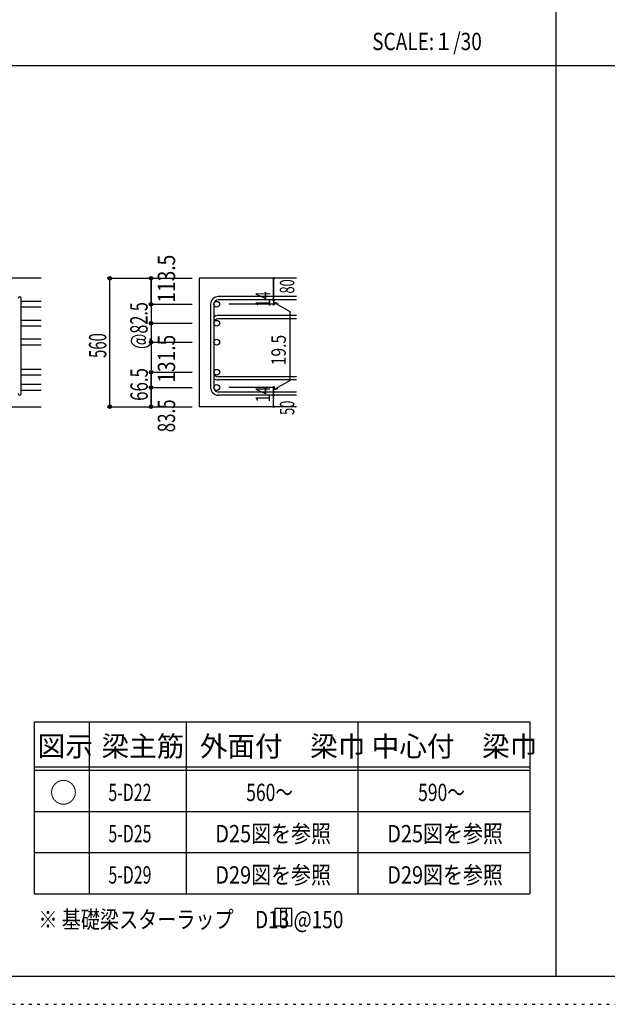
# Model space of a CAD drawing. Units: inches. Extents: x 141 to 12441, y 138 to 8778.
# Drawn here: x 2836 to 5400, y 138 to 4433 of the extents above; entities that cross this region are included whole.
import ezdxf

# ---------------------------------------------------------------- set-up
doc = ezdxf.new("R2010")
doc.units = ezdxf.units.IN
doc.header["$LTSCALE"] = 30
doc.header["$MEASUREMENT"] = 0
for name, pattern in [('CENTER', [12, 5, -0.8, 0.4, -0.8, 5]), ('DIVIDE', [13.2, 5, -0.8, 0.4, -0.8, 0.4, -0.8, 5]), ('DOT', [1.6, 0.4, -0.8, 0.4])]:
    doc.linetypes.add(name, pattern=pattern)
for name, color, linetype in [('002', 7, 'Continuous'), ('006', 7, 'Continuous'), ('007', 7, 'Continuous'), ('014', 7, 'Continuous'), ('104', 7, 'Continuous'), ('111', 7, 'Continuous'), ('241', 7, 'Continuous'), ('250', 7, 'Continuous')]:
    doc.layers.add(name, color=color, linetype=linetype)
doc.styles.add('DRACAD', font='txt', dxfattribs={"width": 0.85, "bigfont": 'extfont2'})

msp = doc.modelspace()

# ---------------------------------------------------------------- linework, layer by layer
at = {"layer": '002', "color": 2, "linetype": 'Continuous'}
for p, q in [((2929.2, 3305.1), (1479.2, 3305.1)), ((4044.2, 3305.1), (3619.2, 3305.1)), ((3619.2, 3305.1), (3619.2, 2745.1)), ((2529.2, 2745.1), (2929.2, 2745.1)), ((4044.2, 2745.1), (3619.2, 2745.1))]:
    msp.add_line(p, q, dxfattribs=at)
at = {"layer": '006', "color": 7, "linetype": 'Continuous'}
for p, q in [((2929.2, 3204.2), (2843.2, 3204.2)), ((2929.2, 3179.2), (2843.2, 3179.2)), ((2929.2, 3121.6), (2843.2, 3121.6)), ((2929.2, 3096.6), (2843.2, 3096.6)), ((2929.2, 3039), (2843.2, 3039)), ((2929.2, 3014), (2843.2, 3014)), ((2929.2, 2907.6), (2843.2, 2907.6)), ((2929.2, 2882.6), (2843.2, 2882.6)), ((2929.2, 2841.1), (2843.2, 2841.1)), ((2929.2, 2816.1), (2843.2, 2816.1))]:
    msp.add_line(p, q, dxfattribs=at)
at = {"layer": '006', "color": 3, "linetype": 'Continuous'}
for centre in [(3695.7, 3191.7), (3695.7, 3109.1), (3695.7, 3026.5), (3695.7, 2895.1), (3695.7, 2828.6)]:
    msp.add_circle(centre, 12.5, dxfattribs=at)
at = {"layer": '007', "color": 7, "linetype": 'Continuous'}
for p, q in [((4044.2, 3225.2), (3702.7, 3225.2)), ((2843.2, 2802.1), (2843.2, 3216.7)), ((3669.2, 3191.7), (3669.2, 2828.6)), ((3683.2, 3191.7), (3683.2, 2828.6)), ((4044.2, 3211.2), (3702.7, 3211.2)), ((4044.2, 3142.6), (3702.7, 3142.6)), ((4044.2, 3128.6), (3702.7, 3128.6)), ((4044.2, 2875.6), (3702.7, 2875.6)), ((4044.2, 2861.6), (3702.7, 2861.6)), ((4044.2, 2809.1), (3702.7, 2809.1)), ((4044.2, 2795.1), (3702.7, 2795.1))]:
    msp.add_line(p, q, dxfattribs=at)
for centre, radius, start, end in [((2836.2, 3216.7), 7, 0, 180), ((3702.7, 3191.7), 33.5, 90, 180), ((3702.7, 3191.7), 19.5, 90, 180), ((3702.7, 3109.1), 33.5, 90, 125.5976), ((3702.7, 3109.1), 19.5, 90, 180), ((3702.7, 2895.1), 19.5, 180, 270), ((3702.7, 2895.1), 33.5, 234.4024, 270), ((2836.2, 2802.1), 7, 180, 0), ((3702.7, 2828.6), 33.5, 180, 270), ((3702.7, 2828.6), 19.5, 180, 270)]:
    msp.add_arc(centre, radius, start, end, dxfattribs=at)
at = {"layer": '014', "color": 4, "linetype": 'Continuous'}
for p, q in [((3229.2, 3305.1), (3409.2, 3305.1)), ((3229.2, 3305.1), (3409.2, 3305.1)), ((3229.2, 2745.1), (3229.2, 3305.1)), ((3409.2, 3305.1), (3589.2, 3305.1)), ((3409.2, 3305.1), (3589.2, 3305.1)), ((3409.2, 3305.1), (3409.2, 3191.7)), ((3409.2, 3191.7), (3409.2, 3305.1)), ((3944.2, 3305.1), (3944.2, 3225.2)), ((3944.2, 3225.2), (3944.2, 3305.1)), ((3944.2, 3211.2), (3944.2, 3225.2)), ((3409.2, 3191.7), (3589.2, 3191.7)), ((3409.2, 3191.7), (3409.2, 3111.6)), ((3409.2, 3191.7), (3589.2, 3191.7)), ((3944.2, 3191.7), (3748.1, 3191.7)), ((3944.2, 3211.2), (3944.2, 3191.7)), ((3944.2, 3201.4), (3963.5, 3196.2)), ((3944.2, 3201.4), (4014.3, 3161)), ((4014.3, 3161), (4014.3, 2859.3)), ((3409.2, 3111.6), (3409.2, 2895.1)), ((3409.2, 3109.1), (3589.2, 3109.1)), ((3409.2, 3109.1), (3589.2, 3109.1)), ((3409.2, 3026.5), (3589.2, 3026.5)), ((3409.2, 3026.5), (3589.2, 3026.5)), ((3409.2, 3026.5), (3589.2, 3026.5)), ((3409.2, 2895.1), (3589.2, 2895.1)), ((3409.2, 2895.1), (3589.2, 2895.1)), ((3409.2, 2895.1), (3589.2, 2895.1)), ((3409.2, 2895.1), (3409.2, 2796.6)), ((3409.2, 2796.6), (3409.2, 2895.1)), ((3944.2, 2818.9), (4014.3, 2859.3)), ((3409.2, 2828.6), (3589.2, 2828.6)), ((3409.2, 2828.6), (3589.2, 2828.6)), ((3409.2, 2828.6), (3589.2, 2828.6)), ((3409.2, 2828.6), (3409.2, 2745.1)), ((3409.2, 2745.1), (3409.2, 2828.6)), ((3944.2, 2828.6), (3748.1, 2828.6)), ((3944.2, 2809.1), (3944.2, 2828.6)), ((3944.2, 2818.9), (3963.5, 2824)), ((3944.2, 2795.1), (3944.2, 2809.1)), ((3944.2, 2745.1), (3944.2, 2795.1)), ((3229.2, 2745.1), (3409.2, 2745.1)), ((3409.2, 2745.1), (3589.2, 2745.1))]:
    msp.add_line(p, q, dxfattribs=at)
for centre, radius in [((3229.2, 3305.1), 8), ((3229.2, 3305.1), 7.2), ((3229.2, 3305.1), 6.4), ((3229.2, 3305.1), 5.6), ((3229.2, 3305.1), 4.8), ((3229.2, 3305.1), 4), ((3229.2, 3305.1), 3.2), ((3229.2, 3305.1), 2.4), ((3409.2, 3305.1), 8), ((3409.2, 3305.1), 7.2), ((3409.2, 3305.1), 6.4), ((3409.2, 3305.1), 5.6), ((3409.2, 3305.1), 4.8), ((3409.2, 3305.1), 4), ((3409.2, 3305.1), 3.2), ((3409.2, 3305.1), 2.4), ((3944.2, 3305.1), 4), ((3944.2, 3305.1), 3.6), ((3944.2, 3305.1), 3.2), ((3944.2, 3305.1), 2.8), ((3944.2, 3305.1), 2.4), ((3229.2, 3305.1), 1.6), ((3229.2, 3305.1), 0.8), ((3409.2, 3305.1), 1.6), ((3409.2, 3305.1), 0.8), ((3944.2, 3305.1), 2), ((3944.2, 3305.1), 1.6), ((3944.2, 3305.1), 1.2), ((3944.2, 3305.1), 0.8), ((3944.2, 3305.1), 0.4), ((3944.2, 3225.2), 4), ((3944.2, 3225.2), 3.6), ((3944.2, 3225.2), 3.2), ((3944.2, 3225.2), 2.8), ((3944.2, 3225.2), 2.4), ((3944.2, 3225.2), 2), ((3944.2, 3225.2), 1.6), ((3944.2, 3225.2), 1.2), ((3944.2, 3225.2), 0.8), ((3944.2, 3225.2), 0.4), ((3409.2, 3191.7), 8), ((3409.2, 3191.7), 7.2), ((3409.2, 3191.7), 6.4), ((3409.2, 3191.7), 5.6), ((3409.2, 3191.7), 4.8), ((3409.2, 3191.7), 4), ((3409.2, 3191.7), 3.2), ((3409.2, 3191.7), 2.4), ((3409.2, 3191.7), 1.6), ((3409.2, 3191.7), 0.8), ((3944.2, 3211.2), 4), ((3944.2, 3191.7), 4), ((3944.2, 3211.2), 3.6), ((3944.2, 3191.7), 3.6), ((3944.2, 3211.2), 3.2), ((3944.2, 3191.7), 3.2), ((3944.2, 3211.2), 2.8), ((3944.2, 3191.7), 2.8), ((3944.2, 3211.2), 2.4), ((3944.2, 3191.7), 2.4), ((3944.2, 3211.2), 2), ((3944.2, 3191.7), 2), ((3944.2, 3211.2), 1.6), ((3944.2, 3191.7), 1.6), ((3944.2, 3211.2), 1.2), ((3944.2, 3191.7), 1.2), ((3944.2, 3211.2), 0.8), ((3944.2, 3191.7), 0.8), ((3944.2, 3211.2), 0.4), ((3944.2, 3191.7), 0.4), ((3409.2, 3109.1), 8), ((3409.2, 3109.1), 7.2), ((3409.2, 3109.1), 6.4), ((3409.2, 3109.1), 5.6), ((3409.2, 3109.1), 4.8), ((3409.2, 3109.1), 4), ((3409.2, 3109.1), 3.2), ((3409.2, 3109.1), 2.4), ((3409.2, 3109.1), 1.6), ((3409.2, 3109.1), 0.8), ((3409.2, 3026.5), 8), ((3409.2, 3026.5), 7.2), ((3409.2, 3026.5), 6.4), ((3409.2, 3026.5), 5.6), ((3409.2, 3026.5), 4.8), ((3409.2, 3026.5), 4), ((3409.2, 3026.5), 3.2), ((3409.2, 3026.5), 2.4), ((3409.2, 3026.5), 1.6), ((3409.2, 3026.5), 0.8), ((3409.2, 2895.1), 8), ((3409.2, 2895.1), 7.2), ((3409.2, 2895.1), 6.4), ((3409.2, 2895.1), 5.6), ((3409.2, 2895.1), 4.8), ((3409.2, 2895.1), 4), ((3409.2, 2895.1), 3.2), ((3409.2, 2895.1), 2.4), ((3409.2, 2895.1), 1.6), ((3409.2, 2895.1), 0.8), ((3409.2, 2828.6), 8), ((3409.2, 2828.6), 7.2), ((3409.2, 2828.6), 6.4), ((3409.2, 2828.6), 5.6), ((3409.2, 2828.6), 4.8), ((3409.2, 2828.6), 4), ((3409.2, 2828.6), 3.2), ((3409.2, 2828.6), 2.4), ((3409.2, 2828.6), 1.6), ((3409.2, 2828.6), 0.8), ((3944.2, 2828.6), 4), ((3944.2, 2809.1), 4), ((3944.2, 2795.1), 4), ((3944.2, 2828.6), 3.6), ((3944.2, 2809.1), 3.6), ((3944.2, 2795.1), 3.6), ((3944.2, 2828.6), 3.2), ((3944.2, 2809.1), 3.2), ((3944.2, 2795.1), 3.2), ((3944.2, 2828.6), 2.8), ((3944.2, 2809.1), 2.8), ((3944.2, 2795.1), 2.8), ((3944.2, 2828.6), 2.4), ((3944.2, 2809.1), 2.4), ((3944.2, 2795.1), 2.4), ((3944.2, 2828.6), 2), ((3944.2, 2809.1), 2), ((3944.2, 2795.1), 2), ((3944.2, 2828.6), 1.6), ((3944.2, 2809.1), 1.6), ((3944.2, 2795.1), 1.6), ((3944.2, 2828.6), 1.2), ((3944.2, 2809.1), 1.2), ((3944.2, 2795.1), 1.2), ((3944.2, 2828.6), 0.8), ((3944.2, 2809.1), 0.8), ((3944.2, 2795.1), 0.8), ((3944.2, 2828.6), 0.4), ((3944.2, 2809.1), 0.4), ((3944.2, 2795.1), 0.4), ((3229.2, 2745.1), 8), ((3229.2, 2745.1), 7.2), ((3229.2, 2745.1), 6.4), ((3229.2, 2745.1), 5.6), ((3229.2, 2745.1), 4.8), ((3229.2, 2745.1), 4), ((3409.2, 2745.1), 8), ((3409.2, 2745.1), 7.2), ((3409.2, 2745.1), 6.4), ((3409.2, 2745.1), 5.6), ((3409.2, 2745.1), 4.8), ((3409.2, 2745.1), 4), ((3944.2, 2745.1), 4), ((3229.2, 2745.1), 3.2), ((3229.2, 2745.1), 2.4), ((3229.2, 2745.1), 1.6), ((3229.2, 2745.1), 0.8), ((3409.2, 2745.1), 3.2), ((3409.2, 2745.1), 2.4), ((3409.2, 2745.1), 1.6), ((3409.2, 2745.1), 0.8), ((3944.2, 2745.1), 3.6), ((3944.2, 2745.1), 3.2), ((3944.2, 2745.1), 2.8), ((3944.2, 2745.1), 2.4), ((3944.2, 2745.1), 2), ((3944.2, 2745.1), 1.6), ((3944.2, 2745.1), 1.2), ((3944.2, 2745.1), 0.8), ((3944.2, 2745.1), 0.4)]:
    msp.add_circle(centre, radius, dxfattribs=at)
at = {"layer": '014', "color": 7, "linetype": 'Continuous'}
for p in [(3229.2, 3305.1), (3229.2, 3305.1), (3229.2, 3305.1), (3229.2, 3305.1), (3229.2, 3305.1), (3229.2, 3305.1), (3229.2, 3305.1), (3229.2, 3305.1), (3229.2, 3305.1), (3229.2, 3305.1), (3229.2, 3305.1), (3229.2, 3305.1), (3229.2, 3305.1), (3229.2, 3305.1), (3229.2, 3305.1), (3229.2, 3305.1), (3229.2, 3305.1), (3229.2, 3305.1), (3229.2, 3305.1), (3229.2, 3305.1), (3409.2, 3305.1), (3409.2, 3305.1), (3409.2, 3305.1), (3409.2, 3305.1), (3409.2, 3305.1), (3409.2, 3305.1), (3409.2, 3305.1), (3409.2, 3305.1), (3409.2, 3305.1), (3409.2, 3305.1), (3409.2, 3305.1), (3409.2, 3305.1), (3409.2, 3305.1), (3409.2, 3305.1), (3409.2, 3305.1), (3944.2, 3305.1), (3944.2, 3305.1), (3944.2, 3305.1), (3944.2, 3225.2), (3944.2, 3225.2), (3944.2, 3225.2), (3409.2, 3191.7), (3409.2, 3191.7), (3409.2, 3191.7), (3409.2, 3191.7), (3409.2, 3191.7), (3409.2, 3191.7), (3409.2, 3191.7), (3409.2, 3191.7), (3409.2, 3191.7), (3409.2, 3191.7), (3409.2, 3191.7), (3409.2, 3191.7), (3409.2, 3191.7), (3409.2, 3191.7), (3409.2, 3191.7), (3409.2, 3191.7), (3944.2, 3211.2), (3944.2, 3211.2), (3944.2, 3191.7), (3944.2, 3191.7), (3944.2, 3191.7), (3944.2, 3191.7), (3409.2, 3109.1), (3409.2, 3109.1), (3409.2, 3109.1), (3409.2, 3109.1), (3409.2, 3109.1), (3409.2, 3109.1), (3409.2, 3109.1), (3409.2, 3109.1), (3409.2, 3109.1), (3409.2, 3109.1), (3409.2, 3109.1), (3409.2, 3109.1), (3409.2, 3109.1), (3409.2, 3109.1), (3409.2, 3109.1), (3409.2, 3109.1), (3409.2, 3026.5), (3409.2, 3026.5), (3409.2, 3026.5), (3409.2, 3026.5), (3409.2, 3026.5), (3409.2, 3026.5), (3409.2, 3026.5), (3409.2, 3026.5), (3409.2, 3026.5), (3409.2, 3026.5), (3409.2, 3026.5), (3409.2, 3026.5), (3409.2, 3026.5), (3409.2, 3026.5), (3409.2, 3026.5), (3409.2, 3026.5), (3409.2, 3026.5), (3409.2, 2895.1), (3409.2, 2895.1), (3409.2, 2895.1), (3409.2, 2895.1), (3409.2, 2895.1), (3409.2, 2895.1), (3409.2, 2895.1), (3409.2, 2895.1), (3409.2, 2895.1), (3409.2, 2895.1), (3409.2, 2895.1), (3409.2, 2895.1), (3409.2, 2895.1), (3409.2, 2895.1), (3409.2, 2895.1), (3409.2, 2895.1), (3409.2, 2895.1), (3409.2, 2828.6), (3409.2, 2828.6), (3409.2, 2828.6), (3409.2, 2828.6), (3409.2, 2828.6), (3409.2, 2828.6), (3409.2, 2828.6), (3409.2, 2828.6), (3409.2, 2828.6), (3409.2, 2828.6), (3409.2, 2828.6), (3409.2, 2828.6), (3409.2, 2828.6), (3409.2, 2828.6), (3409.2, 2828.6), (3409.2, 2828.6), (3409.2, 2828.6), (3944.2, 2828.6), (3944.2, 2828.6), (3944.2, 2828.6), (3944.2, 2828.6), (3944.2, 2828.6), (3944.2, 2828.6), (3944.2, 2828.6), (3944.2, 2809.1), (3944.2, 2809.1), (3944.2, 2795.1), (3944.2, 2795.1), (3229.2, 2745.1), (3229.2, 2745.1), (3229.2, 2745.1), (3229.2, 2745.1), (3229.2, 2745.1), (3229.2, 2745.1), (3229.2, 2745.1), (3229.2, 2745.1), (3229.2, 2745.1), (3229.2, 2745.1), (3229.2, 2745.1), (3229.2, 2745.1), (3229.2, 2745.1), (3229.2, 2745.1), (3229.2, 2745.1), (3229.2, 2745.1), (3229.2, 2745.1), (3229.2, 2745.1), (3229.2, 2745.1), (3229.2, 2745.1), (3229.2, 2745.1), (3409.2, 2745.1), (3409.2, 2745.1), (3409.2, 2745.1), (3409.2, 2745.1), (3409.2, 2745.1), (3409.2, 2745.1), (3409.2, 2745.1), (3409.2, 2745.1), (3409.2, 2745.1), (3409.2, 2745.1), (3409.2, 2745.1), (3409.2, 2745.1), (3409.2, 2745.1), (3409.2, 2745.1), (3409.2, 2745.1), (3409.2, 2745.1), (3409.2, 2745.1), (3409.2, 2745.1), (3409.2, 2745.1), (3409.2, 2745.1), (3944.2, 2745.1), (3944.2, 2745.1)]:
    msp.add_point(p, dxfattribs=at)
at = {"layer": '104', "color": 7, "linetype": 'Continuous'}
for p, q in [((4024.1, 555.4), (3949.1, 555.4)), ((3949.1, 555.4), (3949.1, 480.4)), ((3974.1, 555.4), (3974.1, 480.4)), ((3999.1, 555.4), (3999.1, 480.4)), ((4024.1, 480.4), (4024.1, 555.4)), ((3949.1, 480.4), (4024.1, 480.4))]:
    msp.add_line(p, q, dxfattribs=at)
at = {"layer": '111', "color": 3, "linetype": 'Continuous'}
for p, q in [((2899.5, 1369.6), (2899.5, 619.6)), ((2899.5, 1369.6), (5062, 1369.6)), ((5062, 1369.6), (5062, 619.6)), ((2899.5, 619.6), (5062, 619.6))]:
    msp.add_line(p, q, dxfattribs=at)
at = {"layer": '111', "color": 7, "linetype": 'Continuous'}
for p, q in [((3139.5, 1369.6), (3139.5, 619.6)), ((3562, 1369.6), (3562, 619.6)), ((4312, 1369.6), (4312, 619.6)), ((2899.5, 1174.6), (5062, 1174.6)), ((2899.5, 1159.6), (5062, 1159.6)), ((2899.5, 979.6), (5062, 979.6)), ((2899.5, 799.6), (5062, 799.6))]:
    msp.add_line(p, q, dxfattribs=at)
at = {"layer": '241', "color": 2, "linetype": 'Continuous'}
for p, q in [((5175.4, 8656.1), (5175.4, 259.8)), ((327.1, 4233), (10023.6, 4233))]:
    msp.add_line(p, q, dxfattribs=at)
at = {"layer": '241', "color": 6, "linetype": 'Continuous'}
msp.add_line((12254.1, 259.8), (327.1, 259.8), dxfattribs=at)
at = {"layer": '250', "color": 172, "linetype": 'DOT'}
msp.add_line((140.6, 138), (12440.6, 138), dxfattribs=at)

# ---------------------------------------------------------------- texts
at = {"layer": '014', "color": 4, "linetype": 'DIVIDE', "style": 'DRACAD', "width": 0.81129}
for s, p in [('113.5', (3514.2, 3198.7)), ('131.5', (3514.4, 2849.6))]:
    msp.add_text(s, height=75.63, rotation=90, dxfattribs=at).set_placement(p)
at = {"layer": '014', "color": 4, "linetype": 'Continuous', "style": 'DRACAD', "width": 0.650273}
msp.add_text('80', height=63.03, rotation=90, dxfattribs=at).set_placement((4034.2, 3238.7))
at = {"layer": '014', "color": 4, "linetype": 'DOT', "style": 'DRACAD'}
for s, height, width, p in [('14', 63.03, 0.713857, (3929, 3179.7)), ('@82.5', 75.63, 0.686591, (3394.2, 2996.6)), ('560', 75.63, 0.630742, (3214.2, 2957.6)), ('19.5', 63.03, 0.793333, (3997.2, 2925.8)), ('66.5', 75.63, 0.714071, (3395, 2770.4)), ('14', 63.03, 0.713857, (3928.9, 2764.4)), ('83.5', 75.63, 0.714071, (3514.2, 2633.6)), ('50', 63.03, 0.650273, (4034.2, 2709.1))]:
    msp.add_text(s, height=height, rotation=90, dxfattribs=dict(at, width=width)).set_placement(p)
at = {"layer": '104', "color": 2, "linetype": 'CENTER', "style": 'DRACAD', "width": 0.805802}
msp.add_text('SCALE:１/30', height=75.63, dxfattribs=at).set_placement((4374, 4300.5))
at = {"layer": '104', "color": 2, "linetype": 'CENTER', "style": 'DRACAD'}
for s, height, p in [('図示', 88.24, (2914.5, 1219.6)), ('梁主筋', 88.24, (3193.2, 1219.6)), ('外面付\u3000梁巾', 88.24, (3622, 1219.6)), ('中心付\u3000梁巾', 88.24, (4372, 1219.6)), ('○', 88.2, (2967, 1017.1))]:
    msp.add_text(s, height=height, dxfattribs=at).set_placement(p)
at = {"layer": '104', "color": 7, "linetype": 'DOT', "style": 'DRACAD', "width": 0.674333}
for s, p in [('5-D22', (3223.2, 1024.6)), ('5-D25', (3223.2, 844.6)), ('5-D29', (3223.2, 664.6))]:
    msp.add_text(s, height=75.63, dxfattribs=at).set_placement(p)
at = {"layer": '104', "color": 7, "linetype": 'CENTER', "style": 'DRACAD'}
for s, width, p in [('560～', 0.74005, (3824.5, 1024.6)), ('590～', 0.74005, (4574.5, 1024.6)), ('D25図を参照', 0.843428, (3689.5, 844.6)), ('D25図を参照', 0.843428, (4439.5, 844.6)), ('D29図を参照', 0.843428, (3689.5, 664.6)), ('D29図を参照', 0.843428, (4439.5, 664.6))]:
    msp.add_text(s, height=75.63, dxfattribs=dict(at, width=width)).set_placement(p)
at = {"layer": '104', "color": 7, "linetype": 'Continuous', "style": 'DRACAD', "width": 0.807134}
msp.add_text('※ 基礎梁スターラップ     D13 @150', height=75.63, dxfattribs=at).set_placement((2918, 470))

doc.saveas('drawing.dxf')
